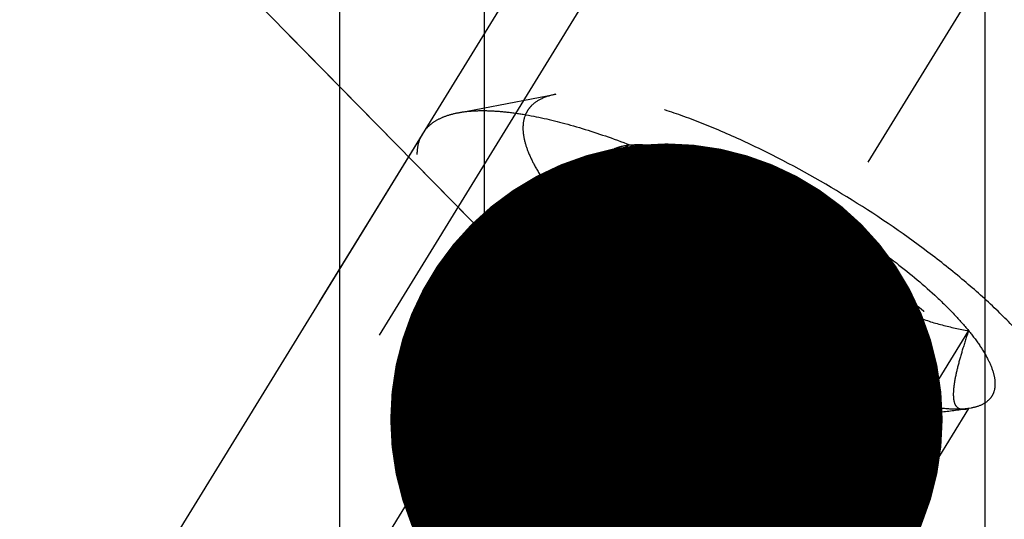
# Model space of a CAD drawing. Units: millimetres. Extents: x 0 to 594, y 0 to 420.
# Drawn here: x 338 to 344, y 238 to 241 of the extents above; entities that cross this region are included whole.
import ezdxf

# ---------------------------------------------------------------- set-up
doc = ezdxf.new("R2010")
doc.units = ezdxf.units.MM
doc.header["$LTSCALE"] = 32.67
doc.linetypes.add('CENTER', pattern=[0.6, 0.375, -0.075, 0.075, -0.075])
doc.linetypes.add('HIDDEN', pattern=[0.2, 0.1, -0.1])
doc.layers.get('0').update_dxf_attribs({"linetype": 'CONTINUOUS'})
for name, color, linetype in [('10010060_HL', 7, 'CONTINUOUS'), ('606771489-000-00-ED1_CL', 7, 'CONTINUOUS'), ('606771728-000_AXIS', 7, 'CONTINUOUS'), ('606771728-000_CL', 7, 'CONTINUOUS'), ('606771728-000_HL', 7, 'CONTINUOUS')]:
    doc.layers.add(name, color=color, linetype=linetype)
doc.styles.get("Standard").update_dxf_attribs({"font": 'TXT.SHX', "width": 0.7})
doc.dimstyles.new('DIMSTYLE_1', dxfattribs={"dimtxt": 3.5, "dimasz": 3.5, "dimexe": 0.18, "dimexo": 0.0625, "dimgap": 0.09, "dimtad": 1, "dimdec": 3, "dimdsep": 46, "dimtxsty": 'STANDARD', "dimblk": '_FILLED', "dimblk1": '_FILLED', "dimblk2": '_FILLED', "dimcen": 0.09, "dimclrt": 2, "dimadec": 0, "dimazin": 0, "dimtp": 0.05, "dimtm": 0.05, "dimtfac": 1, "dimtdec": 3, "dimtofl": 0, "dimtmove": 0, "dimatfit": 3, "dimldrblk": '_FILLED', "dimfxl": 1, "dimtolj": 1, "dimarcsym": 0})
doc.dimstyles.new('DIMSTYLE_3', dxfattribs={"dimtxt": 3.5, "dimasz": 3.5, "dimexe": 0.18, "dimexo": 0.0625, "dimgap": 0.09, "dimtad": 1, "dimdec": 3, "dimdsep": 46, "dimtxsty": 'STANDARD', "dimblk": '_FILLED', "dimblk1": '_FILLED', "dimblk2": '_FILLED', "dimcen": 0.09, "dimclrt": 2, "dimadec": 0, "dimazin": 0, "dimtp": 0.2, "dimtm": 0.2, "dimtfac": 1, "dimtdec": 3, "dimtofl": 0, "dimtmove": 0, "dimatfit": 3, "dimldrblk": '_FILLED', "dimfxl": 1, "dimtolj": 1, "dimarcsym": 0})
doc.dimstyles.get("Standard").update_dxf_attribs({"dimtxt": 3.5, "dimasz": 3.5, "dimexe": 0.18, "dimexo": 0.0625, "dimgap": 0.09, "dimtad": 1, "dimdec": 3, "dimdsep": 46, "dimtxsty": 'STANDARD', "dimblk": '_FILLED', "dimblk1": '_FILLED', "dimblk2": '_FILLED', "dimcen": 0.09, "dimclrt": 2, "dimadec": 0, "dimazin": 0, "dimtol": 1, "dimtp": 0.005, "dimtm": 0.005, "dimtfac": 1, "dimtdec": 3, "dimtofl": 0, "dimtmove": 0, "dimatfit": 3, "dimldrblk": '_FILLED', "dimfxl": 1, "dimtolj": 1, "dimarcsym": 0})

# ---------------------------------------------------------------- blocks, each defined once
blk = doc.blocks.new('_FILLED')
at = {"color": 0, "linetype": 'BYBLOCK'}
blk.add_solid([(0, 0), (-1, 0.125), (-1, -0.125)], dxfattribs=at)
blk = doc.blocks.new('*D6')
at = {"color": 3, "linetype": 'CONTINUOUS'}
for p, q in [((325.8717, 247.921), (325.8717, 287.2989)), ((485.8717, 231.2679), (485.8717, 287.2989)), ((325.8717, 285.7989), (405.8717, 285.7989)), ((485.8717, 285.7989), (405.8717, 285.7989))]:
    blk.add_line(p, q, dxfattribs=at)
at = {"color": 3, "linetype": 'CONTINUOUS', "xscale": 3.5, "yscale": 3.5, "zscale": 3.5, "rotation": 180}
blk.add_blockref('_FILLED', (325.8717, 285.7989), dxfattribs=at)
at = {"color": 3, "linetype": 'CONTINUOUS', "xscale": 3.5, "yscale": 3.5, "zscale": 3.5}
blk.add_blockref('_FILLED', (485.8717, 285.7989), dxfattribs=at)
at = {"color": 2, "linetype": 'CONTINUOUS', "insert": (405.8717, 290.1739), "char_height": 3.5, "width": 7.5, "attachment_point": 2, "line_spacing_factor": 0.9}
blk.add_mtext('160', dxfattribs=at)
blk = doc.blocks.new('*D8')
at = {"color": 3, "linetype": 'CONTINUOUS'}
for p, q in [((245.4717, 227.0489), (245.4717, 239.8696)), ((245.4717, 239.8696), (245.4717, 225.7989)), ((452.3717, 227.0489), (243.9717, 227.0489)), ((245.4717, 218.5489), (245.4717, 225.7989)), ((452.3717, 224.5489), (243.9717, 224.5489)), ((245.4717, 224.5489), (245.4717, 218.5489))]:
    blk.add_line(p, q, dxfattribs=at)
at = {"color": 3, "linetype": 'CONTINUOUS', "xscale": 3.5, "yscale": 3.5, "zscale": 3.5}
for p, rotation in [((245.4717, 227.0489), 270), ((245.4717, 224.5489), 90)]:
    blk.add_blockref('_FILLED', p, dxfattribs=dict(at, rotation=rotation))
at = {"color": 2, "linetype": 'CONTINUOUS', "insert": (241.0967, 229.6196), "char_height": 3.5, "width": 10.25, "attachment_point": 1, "rotation": 90, "line_spacing_factor": 0.9}
blk.add_mtext('M2.5', dxfattribs=at)

msp = doc.modelspace()

# ---------------------------------------------------------------- linework, layer by layer
at = {"layer": '10010060_HL', "color": 6, "linetype": 'HIDDEN'}
for p, q in [((340.7218, 240.1643), (341.3402, 240.2809)), ((340.4966, 240.0332), (338.6166, 236.9733)), ((341.7892, 239.9574), (340.2892, 237.516)), ((341.6331, 239.7286), (341.6982, 239.5044)), ((342.8717, 239.6169), (341.3717, 237.1755)), ((341.7892, 239.4637), (340.2892, 237.0223)), ((343.9542, 238.7828), (342.4542, 236.3414)), ((342.8717, 238.6296), (341.3717, 236.1882)), ((343.9542, 238.2891), (342.4542, 235.8477)), ((343.9432, 238.2866), (343.9542, 238.2891)), ((343.9715, 238.2919), (343.9466, 238.2872)), ((343.9716, 238.292), (343.9542, 238.2891))]:
    msp.add_line(p, q, dxfattribs=at)
for points, knots in [([(344.5965, 238.2803), (344.59, 238.3027), (344.5728, 238.3494), (344.5241, 238.4488), (344.4359, 238.5824), (344.2978, 238.7485), (344.1254, 238.9239), (343.9227, 239.1045), (343.6126, 239.3508), (343.1881, 239.6384), (342.7397, 239.8871), (342.3798, 240.0525), (342.1271, 240.1516), (341.8927, 240.2261), (341.6822, 240.2742), (341.5232, 240.2925), (341.4125, 240.291), (341.3631, 240.2852), (341.3402, 240.2809)], [0, 0, 0, 0, 0.017677, 0.037486, 0.083639, 0.138286, 0.200622, 0.269476, 0.343423, 0.500023, 0.65662, 0.730563, 0.799412, 0.861741, 0.916379, 0.962524, 0.98233, 1, 1, 1, 1]), ([(341.3402, 240.2809), (341.3091, 240.275), (341.2525, 240.259), (341.1922, 240.2194), (341.1598, 240.1791), (341.1368, 240.1332), (341.131, 240.0939), (341.131, 240.0676)], [0, 0, 0, 0, 0.289302, 0.53303, 0.64637, 0.759328, 1, 1, 1, 1]), ([(340.4966, 240.0332), (340.5069, 240.0499), (340.5329, 240.0816), (340.5847, 240.1192), (340.6488, 240.1475), (340.6964, 240.1595), (340.7219, 240.1643)], [0, 0, 0, 0, 0.219538, 0.452544, 0.710112, 1, 1, 1, 1]), ([(340.7219, 240.1643), (340.7504, 240.1697), (340.8118, 240.1769), (340.9097, 240.1783), (341.0181, 240.1708), (341.1825, 240.1481), (341.4092, 240.0962), (341.7007, 240.0036), (342.015, 239.8802), (342.3443, 239.7289), (342.6807, 239.5534), (343.0159, 239.358), (343.3418, 239.1472), (343.6503, 238.9265), (343.9341, 238.701), (344.1862, 238.4765), (344.4005, 238.2583), (344.5493, 238.0795), (344.6438, 237.9431), (344.6995, 237.8498), (344.7426, 237.7619), (344.7639, 237.7038), (344.772, 237.6759)], [0, 0, 0, 0, 0.017669, 0.037474, 0.059468, 0.083644, 0.138278, 0.200601, 0.269443, 0.343378, 0.420802, 0.499999, 0.579196, 0.65662, 0.730555, 0.799397, 0.861721, 0.916355, 0.940531, 0.962525, 0.982329, 1, 1, 1, 1]), ([(340.4616, 239.8991), (340.4616, 239.9233), (340.4667, 239.9702), (340.4849, 240.0141), (340.4966, 240.0332)], [0, 0, 0, 0, 0.518834, 1, 1, 1, 1]), ([(341.131, 240.0676), (341.131, 240.0435), (341.1379, 239.9913), (341.1642, 239.9105), (341.2066, 239.8225), (341.2647, 239.728), (341.3381, 239.6278), (341.4604, 239.4816), (341.6474, 239.2927), (341.9093, 239.0673), (342.2074, 238.8435), (342.5305, 238.6298), (342.8662, 238.4344), (343.2018, 238.2647), (343.5246, 238.1271), (343.7817, 238.0402), (343.9716, 237.9923), (344.0979, 237.9685), (344.2126, 237.9557), (344.3147, 237.9539), (344.4032, 237.9633), (344.4777, 237.9839), (344.5376, 238.0161), (344.5816, 238.0606), (344.6076, 238.1166), (344.6124, 238.1577), (344.6124, 238.1788)], [0, 0, 0, 0, 0.016463, 0.035602, 0.057717, 0.082922, 0.111191, 0.142406, 0.21285, 0.292219, 0.377904, 0.466963, 0.556284, 0.642742, 0.723353, 0.795443, 0.827599, 0.856866, 0.883099, 0.906238, 0.926342, 0.943645, 0.958651, 0.972227, 0.985589, 1, 1, 1, 1]), ([(341.6331, 239.7286), (341.6288, 239.7435), (341.6224, 239.7723), (341.6206, 239.8143), (341.6277, 239.8521), (341.6438, 239.885), (341.6689, 239.9122), (341.7021, 239.9335), (341.7429, 239.949), (341.7731, 239.9551), (341.7892, 239.9574)], [0, 0, 0, 0, 0.142996, 0.269443, 0.383643, 0.491759, 0.601156, 0.718961, 0.85074, 1, 1, 1, 1]), ([(341.6982, 239.5044), (341.6953, 239.5144), (341.692, 239.5381), (341.6927, 239.578), (341.6984, 239.626), (341.7135, 239.7045), (341.7434, 239.8162), (341.7728, 239.9083), (341.7892, 239.9574)], [0, 0, 0, 0, 0.067378, 0.15262, 0.256559, 0.378291, 0.666764, 1, 1, 1, 1]), ([(341.7892, 239.9574), (341.8192, 239.9616), (341.8859, 239.9638), (341.9937, 239.9529), (342.1163, 239.9281), (342.2517, 239.8899), (342.3976, 239.8387), (342.6082, 239.7523), (342.7661, 239.6742), (342.8717, 239.6169)], [0, 0, 0, 0, 0.07918, 0.173464, 0.282535, 0.405421, 0.540613, 0.686225, 1, 1, 1, 1]), ([(341.7892, 239.9574), (341.8173, 239.9213), (341.8771, 239.8514), (341.9802, 239.7582), (342.0992, 239.6809), (342.2345, 239.6248), (342.3835, 239.5926), (342.5418, 239.583), (342.7059, 239.592), (342.8161, 239.6074), (342.8717, 239.6169)], [0, 0, 0, 0, 0.113969, 0.228567, 0.345138, 0.465547, 0.591363, 0.722956, 0.859564, 1, 1, 1, 1]), ([(344.7568, 237.4157), (344.7447, 237.3961), (344.7126, 237.359), (344.6473, 237.3177), (344.5654, 237.2893), (344.4676, 237.2734), (344.3547, 237.2698), (344.2272, 237.2785), (344.0862, 237.2994), (343.8731, 237.3453), (343.582, 237.4336), (343.2131, 237.5783), (342.8241, 237.7611), (342.428, 237.976), (342.0383, 238.2158), (341.6683, 238.4723), (341.3304, 238.7369), (341.036, 239.0005), (340.827, 239.2199), (340.691, 239.389), (340.6095, 239.505), (340.5451, 239.6143), (340.4982, 239.7163), (340.4692, 239.8102), (340.4616, 239.8709), (340.4616, 239.8991)], [0, 0, 0, 0, 0.012994, 0.027068, 0.043052, 0.061469, 0.082594, 0.106533, 0.133279, 0.162741, 0.229169, 0.304171, 0.385592, 0.470968, 0.557657, 0.64296, 0.724236, 0.799029, 0.865195, 0.894513, 0.921106, 0.94489, 0.965861, 0.984139, 1, 1, 1, 1]), ([(341.7892, 239.4637), (341.7699, 239.4873), (341.7347, 239.5332), (341.6895, 239.6018), (341.6554, 239.666), (341.639, 239.7083), (341.6331, 239.7286)], [0, 0, 0, 0, 0.295625, 0.561217, 0.795798, 1, 1, 1, 1]), ([(342.8717, 239.6169), (342.8997, 239.5617), (342.9591, 239.4535), (343.0613, 239.3), (343.1788, 239.1602), (343.3127, 239.0394), (343.4614, 238.9419), (343.6204, 238.8684), (343.7855, 238.816), (343.8979, 238.7924), (343.9542, 238.7828)], [0, 0, 0, 0, 0.130049, 0.259166, 0.386903, 0.512836, 0.636795, 0.759005, 0.879927, 1, 1, 1, 1]), ([(342.8717, 239.6169), (342.982, 239.5571), (343.1958, 239.4298), (343.4917, 239.2217), (343.7121, 239.0376), (343.8612, 238.8903), (343.9253, 238.8182), (343.9542, 238.7828)], [0, 0, 0, 0, 0.274, 0.54265, 0.78944, 0.900052, 1, 1, 1, 1]), ([(341.7892, 239.4637), (341.7792, 239.4611), (341.7602, 239.4576), (341.7363, 239.4603), (341.7209, 239.4684), (341.7072, 239.4811), (341.701, 239.4947), (341.6982, 239.5044)], [0, 0, 0, 0, 0.274872, 0.50917, 0.619572, 0.733313, 1, 1, 1, 1]), ([(342.8717, 238.6296), (342.8154, 238.6392), (342.703, 238.6629), (342.5379, 238.7152), (342.3788, 238.7887), (342.2302, 238.8862), (342.0962, 239.007), (341.9787, 239.1468), (341.8766, 239.3003), (341.8172, 239.4085), (341.7892, 239.4637)], [0, 0, 0, 0, 0.120073, 0.240995, 0.363205, 0.487164, 0.613097, 0.740835, 0.869951, 1, 1, 1, 1]), ([(342.8717, 238.6296), (342.7614, 238.6894), (342.5476, 238.8166), (342.2517, 239.0248), (342.0313, 239.2089), (341.8822, 239.3561), (341.8181, 239.4282), (341.7892, 239.4637)], [0, 0, 0, 0, 0.274, 0.54265, 0.78944, 0.900052, 1, 1, 1, 1]), ([(343.9542, 238.7828), (343.9412, 238.7436), (343.9171, 238.6687), (343.8868, 238.5623), (343.8684, 238.4813), (343.86, 238.4245), (343.8572, 238.3892), (343.8577, 238.3591), (343.8621, 238.3288), (343.8731, 238.3036), (343.892, 238.2898), (343.9077, 238.2848), (343.925, 238.2839), (343.937, 238.2854), (343.9432, 238.2866)], [0, 0, 0, 0, 0.218243, 0.415591, 0.584737, 0.656473, 0.718806, 0.771574, 0.815312, 0.881079, 0.908757, 0.936619, 0.966692, 1, 1, 1, 1]), ([(343.9542, 238.7828), (343.9791, 238.7523), (344.0233, 238.6937), (344.0762, 238.6065), (344.1102, 238.5272), (344.1248, 238.4563), (344.119, 238.403), (344.1031, 238.3683), (344.0801, 238.338), (344.0361, 238.3081), (343.9944, 238.2963), (343.9716, 238.2919)], [0, 0, 0, 0, 0.191028, 0.355842, 0.49418, 0.608203, 0.70371, 0.748041, 0.792273, 0.887093, 1, 1, 1, 1]), ([(343.9542, 238.2891), (343.8987, 238.2796), (343.7884, 238.2641), (343.6243, 238.2552), (343.466, 238.2648), (343.317, 238.297), (343.1817, 238.3531), (343.0627, 238.4304), (342.9597, 238.5236), (342.8998, 238.5935), (342.8717, 238.6296)], [0, 0, 0, 0, 0.140436, 0.277044, 0.408638, 0.534453, 0.654862, 0.771433, 0.886031, 1, 1, 1, 1]), ([(343.9542, 238.2891), (343.9242, 238.2848), (343.8575, 238.2826), (343.7497, 238.2936), (343.6271, 238.3183), (343.4917, 238.3566), (343.3458, 238.4077), (343.1352, 238.4942), (342.9773, 238.5723), (342.8717, 238.6296)], [0, 0, 0, 0, 0.07918, 0.173464, 0.282535, 0.405421, 0.540613, 0.686225, 1, 1, 1, 1])]:
    msp.add_open_spline(points, degree=3, knots=knots, dxfattribs=at)
at = {"layer": '606771728-000_AXIS', "color": 3, "linetype": 'CENTER'}
msp.add_line((333.0575, 223.1497), (354.7554, 258.4651), dxfattribs=at)
at = {"layer": '606771728-000_CL', "color": 7, "linetype": 'CONTINUOUS'}
msp.add_line((339.9717, 233.8489), (339.9717, 252.8929), dxfattribs=at)
at = {"layer": '606771728-000_CL', "color": 9, "linetype": 'CONTINUOUS'}
for p, q in [((340.8856, 252.2989), (340.8856, 233.8486)), ((344.0578, 252.2989), (344.0578, 233.1698))]:
    msp.add_line(p, q, dxfattribs=at)
at = {"layer": '606771728-000_HL', "color": 6, "linetype": 'HIDDEN'}
for p, q in [((348.3916, 252.8831), (338.2416, 236.363)), ((341.9312, 241.5372), (334.6388, 229.668))]:
    msp.add_line(p, q, dxfattribs=at)

# ---------------------------------------------------------------- dimensions: what is measured, and where the dimension line sits
at = {"color": 3, "linetype": 'CONTINUOUS'}
dim = msp.add_linear_dim(base=(485.8717, 285.7989), p1=(325.8717, 247.921), p2=(485.8717, 231.2679), dimstyle='DIMSTYLE_3', dxfattribs=at)
dim.commit()
dim.dimension.update_dxf_attribs({"geometry": '*D6', "text_midpoint": (402.1217, 288.4239), "dimtype": 160})
dim = msp.add_linear_dim(base=(245.4717, 227.0489), p1=(452.3717, 224.5489), p2=(452.3717, 227.0489), angle=90, text='M<>', dimstyle='DIMSTYLE_1', dxfattribs=at)
dim.commit()
dim.dimension.update_dxf_attribs({"geometry": '*D8', "text_midpoint": (242.8467, 234.7446), "dimtype": 160})

# ---------------------------------------------------------------- leaders
at = {"layer": '606771489-000-00-ED1_CL', "color": 3, "linetype": 'CONTINUOUS'}
msp.add_leader([(342.0403, 238.2195), (309.4585, 271.4269)], dimstyle='STANDARD', override={"dimtad": 0, "dimldrblk": 'DOT'}, dxfattribs=at)

doc.saveas('drawing.dxf')
